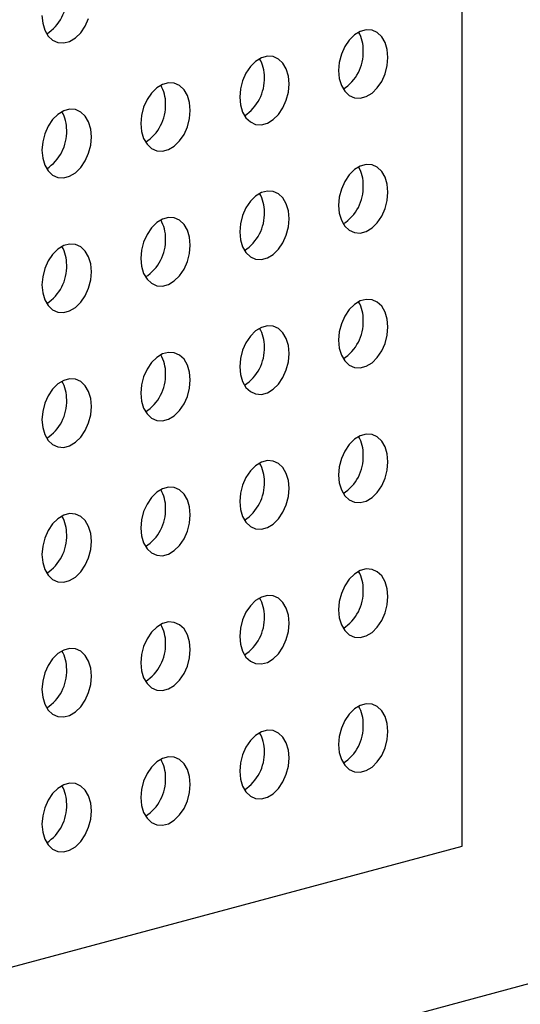
# Model space of a CAD drawing. Units: inches. Extents: x 0.3 to 10.6, y 0.4 to 8.2.
# Drawn here: x 9.3 to 9.3, y 6.1 to 6.2 of the extents above; entities that cross this region are included whole.
import ezdxf

# ---------------------------------------------------------------- set-up
doc = ezdxf.new("R2010")
doc.units = ezdxf.units.IN
doc.header["$MEASUREMENT"] = 0

msp = doc.modelspace()

# ---------------------------------------------------------------- linework, layer by layer
at = {"color": 7, "linetype": 'Continuous', "lineweight": 25}
for p, q in [((9.3133629841, 6.1478326721), (9.3133629841, 6.2983707827)), ((9.104865064, 6.091973775), (9.3133629841, 6.1478326721))]:
    msp.add_line(p, q, dxfattribs=at)
at = {"color": 8, "linetype": 'Continuous', "lineweight": 25}
msp.add_line((9.1323366094, 6.0819964817), (9.4072322989, 6.1556440751), dxfattribs=at)
at = {"color": 7, "linetype": 'Continuous', "lineweight": 25, "flags": 128}
for points in [[(9.2664066865, 6.2406292455), (9.2664869563, 6.2397500826), (9.2667230731, 6.2389650257), (9.2671013213, 6.2383197152), (9.267599741, 6.2378515773), (9.2681893458, 6.2375879601), (9.2688358861, 6.2375440627), (9.2695017679, 6.2377224598), (9.2701482823, 6.2381127809), (9.2707378871, 6.2386923213), (9.2712363067, 6.2394275235), (9.2716145809, 6.2402755147)], [(9.3050765756, 6.2359355039), (9.3049963317, 6.2368146738), (9.304760215, 6.2375997307), (9.3043819408, 6.2382450342), (9.3038835211, 6.2387131721), (9.3032939163, 6.2389767893), (9.3026474019, 6.2390206936), (9.3019815201, 6.2388422965), (9.3013349798, 6.2384519685), (9.300745375, 6.2378724281), (9.3002469554, 6.2371372259), (9.2998687071, 6.2362892417), (9.2996325904, 6.2353776682), (9.2995523205, 6.2344554949), (9.2996325904, 6.233576332), (9.2998687071, 6.2327912751), (9.3002469554, 6.2321459646), (9.300745375, 6.2316778974), (9.3013349798, 6.2314142096), (9.3019815201, 6.2313703121), (9.3026474019, 6.2315487092), (9.3032939163, 6.2319390303), (9.3038835211, 6.2325186414), (9.3043819408, 6.2332537729), (9.304760215, 6.2341017641), (9.3049963317, 6.2350133376), (9.3050765756, 6.2359355039)], [(9.2940280396, 6.232975479), (9.2939477697, 6.2338546419), (9.293711653, 6.2346396988), (9.2933334047, 6.2352850093), (9.2928349851, 6.2357531472), (9.2922453803, 6.2360167644), (9.29159884, 6.2360606618), (9.2909329581, 6.2358822647), (9.2902864437, 6.2354919436), (9.289696839, 6.2349124032), (9.2891984193, 6.234177201), (9.2888201711, 6.2333292168), (9.2885840284, 6.2324176363), (9.2885037845, 6.23149547), (9.2885840284, 6.2306163001), (9.2888201711, 6.2298312502), (9.2891984193, 6.2291859397), (9.289696839, 6.2287178725), (9.2902864437, 6.2284541847), (9.2909329581, 6.2284102803), (9.29159884, 6.2285886774), (9.2922453803, 6.2289790054), (9.2928349851, 6.2295586165), (9.2933334047, 6.230293748), (9.293711653, 6.2311417323), (9.2939477697, 6.2320533057), (9.2940280396, 6.232975479)], [(9.2829795035, 6.2300154541), (9.2828992337, 6.230894617), (9.282663117, 6.2316796739), (9.2822848428, 6.2323249774), (9.281786449, 6.2327931223), (9.2811968443, 6.2330567395), (9.280550304, 6.2331006369), (9.2798844221, 6.2329222398), (9.2792379077, 6.2325319187), (9.278648303, 6.2319523783), (9.2781498833, 6.2312171761), (9.2777716091, 6.2303691849), (9.2775354924, 6.2294576114), (9.2774552225, 6.2285354382), (9.2775354924, 6.2276562752), (9.2777716091, 6.2268712183), (9.2781498833, 6.2262259148), (9.278648303, 6.2257578476), (9.2792379077, 6.2254941597), (9.2798844221, 6.2254502554), (9.280550304, 6.2256286525), (9.2811968443, 6.2260189805), (9.281786449, 6.2265985916), (9.2822848428, 6.2273337162), (9.282663117, 6.2281817073), (9.2828992337, 6.2290932808), (9.2829795035, 6.2300154541)], [(9.2719309675, 6.2270554292), (9.2718506977, 6.2279345921), (9.2716145809, 6.228719649), (9.2712363067, 6.2293649525), (9.2707378871, 6.2298330904), (9.2701482823, 6.2300967076), (9.2695017679, 6.230140612), (9.2688358861, 6.2299622149), (9.2681893458, 6.2295718868), (9.267599741, 6.2289923464), (9.2671013213, 6.2282571442), (9.2667230731, 6.22740916), (9.2664869563, 6.2264975865), (9.2664066865, 6.2255754133), (9.2664869563, 6.2246962503), (9.2667230731, 6.2239111934), (9.2671013213, 6.223265883), (9.267599741, 6.2227978157), (9.2681893458, 6.2225341279), (9.2688358861, 6.2224902305), (9.2695017679, 6.2226686276), (9.2701482823, 6.2230589486), (9.2707378871, 6.2236385597), (9.2712363067, 6.2243736912), (9.2716145809, 6.2252216824), (9.2718506977, 6.2261332559), (9.2719309675, 6.2270554292)], [(9.3050765756, 6.2208817423), (9.3049963317, 6.2217609122), (9.304760215, 6.2225458984), (9.3043819408, 6.223191202), (9.3038835211, 6.2236593398), (9.3032939163, 6.2239230277), (9.3026474019, 6.2239668614), (9.3019815201, 6.2237884643), (9.3013349798, 6.2233982069), (9.300745375, 6.2228185958), (9.3002469554, 6.2220833937), (9.2998687071, 6.2212354094), (9.2996325904, 6.2203239066), (9.2995523205, 6.2194017333), (9.2996325904, 6.2185225704), (9.2998687071, 6.2177374428), (9.3002469554, 6.2170921324), (9.300745375, 6.2166241358), (9.3013349798, 6.216360448), (9.3019815201, 6.2163164799), (9.3026474019, 6.216494877), (9.3032939163, 6.2168852687), (9.3038835211, 6.2174648798), (9.3043819408, 6.2181999407), (9.304760215, 6.2190479319), (9.3049963317, 6.219959576), (9.3050765756, 6.2208817423)], [(9.2940280396, 6.2179217174), (9.2939477697, 6.2188008803), (9.293711653, 6.2195858666), (9.2933334047, 6.220231177), (9.2928349851, 6.2206993149), (9.2922453803, 6.2209630028), (9.29159884, 6.2210068295), (9.2909329581, 6.2208284324), (9.2902864437, 6.220438182), (9.289696839, 6.2198585709), (9.2891984193, 6.2191233688), (9.2888201711, 6.2182753845), (9.2885840284, 6.2173638747), (9.2885037845, 6.2164417084), (9.2885840284, 6.2155625385), (9.2888201711, 6.2147774179), (9.2891984193, 6.2141321075), (9.289696839, 6.2136641109), (9.2902864437, 6.213400423), (9.2909329581, 6.213356448), (9.29159884, 6.2135348451), (9.2922453803, 6.2139252438), (9.2928349851, 6.2145048549), (9.2933334047, 6.2152399158), (9.293711653, 6.2160879), (9.2939477697, 6.2169995441), (9.2940280396, 6.2179217174)], [(9.2829795035, 6.2149616925), (9.2828992337, 6.2158408554), (9.282663117, 6.2166258417), (9.2822848428, 6.2172711452), (9.281786449, 6.21773929), (9.2811968443, 6.2180029779), (9.280550304, 6.2180468046), (9.2798844221, 6.2178684075), (9.2792379077, 6.2174781571), (9.278648303, 6.216898546), (9.2781498833, 6.2161633438), (9.2777716091, 6.2153153526), (9.2775354924, 6.2144038498), (9.2774552225, 6.2134816766), (9.2775354924, 6.2126025136), (9.2777716091, 6.2118173861), (9.2781498833, 6.2111720826), (9.278648303, 6.210704086), (9.2792379077, 6.2104403981), (9.2798844221, 6.2103964231), (9.280550304, 6.2105748202), (9.2811968443, 6.2109652189), (9.281786449, 6.21154483), (9.2822848428, 6.2122798839), (9.282663117, 6.2131278751), (9.2828992337, 6.2140395192), (9.2829795035, 6.2149616925)], [(9.2719309675, 6.2120016676), (9.2718506977, 6.2128808305), (9.2716145809, 6.2136658168), (9.2712363067, 6.2143111203), (9.2707378871, 6.2147792582), (9.2701482823, 6.215042946), (9.2695017679, 6.2150867797), (9.2688358861, 6.2149083826), (9.2681893458, 6.2145181252), (9.267599741, 6.2139385142), (9.2671013213, 6.213203312), (9.2667230731, 6.2123553277), (9.2664869563, 6.2114438249), (9.2664066865, 6.2105216516), (9.2664869563, 6.2096424887), (9.2667230731, 6.2088573612), (9.2671013213, 6.2082120507), (9.267599741, 6.2077440541), (9.2681893458, 6.2074803663), (9.2688358861, 6.2074363982), (9.2695017679, 6.2076147953), (9.2701482823, 6.208005187), (9.2707378871, 6.2085847981), (9.2712363067, 6.209319859), (9.2716145809, 6.2101678502), (9.2718506977, 6.2110794943), (9.2719309675, 6.2120016676)], [(9.3050765756, 6.2058278394), (9.3049963317, 6.2067070093), (9.304760215, 6.2074921368), (9.3043819408, 6.2081374404), (9.3038835211, 6.2086055782), (9.3032939163, 6.2088692661), (9.3026474019, 6.2089130998), (9.3019815201, 6.2087347027), (9.3013349798, 6.2083444453), (9.300745375, 6.2077648342), (9.3002469554, 6.2070296321), (9.2998687071, 6.2061816478), (9.2996325904, 6.2052700037), (9.2995523205, 6.2043478304), (9.2996325904, 6.2034688088), (9.2998687071, 6.2026836812), (9.3002469554, 6.2020383708), (9.300745375, 6.2015702329), (9.3013349798, 6.2013065451), (9.3019815201, 6.2012627183), (9.3026474019, 6.2014411154), (9.3032939163, 6.2018313658), (9.3038835211, 6.2024109769), (9.3043819408, 6.2031461791), (9.304760215, 6.2039941703), (9.3049963317, 6.2049058144), (9.3050765756, 6.2058278394)], [(9.2940280396, 6.2028678145), (9.2939477697, 6.2037469774), (9.293711653, 6.204532105), (9.2933334047, 6.2051774154), (9.2928349851, 6.2056455533), (9.2922453803, 6.2059092412), (9.29159884, 6.2059530679), (9.2909329581, 6.2057746708), (9.2902864437, 6.2053844204), (9.289696839, 6.2048048093), (9.2891984193, 6.2040696072), (9.2888201711, 6.2032216229), (9.2885840284, 6.2023099718), (9.2885037845, 6.2013878055), (9.2885840284, 6.2005087769), (9.2888201711, 6.1997236563), (9.2891984193, 6.1990783459), (9.289696839, 6.198610208), (9.2902864437, 6.1983465201), (9.2909329581, 6.1983026864), (9.29159884, 6.1984810835), (9.2922453803, 6.1988713409), (9.2928349851, 6.199450952), (9.2933334047, 6.2001861542), (9.293711653, 6.2010341384), (9.2939477697, 6.2019457825), (9.2940280396, 6.2028678145)], [(9.2829795035, 6.1999077896), (9.2828992337, 6.2007869525), (9.282663117, 6.2015720801), (9.2822848428, 6.2022173836), (9.281786449, 6.2026855284), (9.2811968443, 6.2029492163), (9.280550304, 6.202993043), (9.2798844221, 6.2028146459), (9.2792379077, 6.2024243955), (9.278648303, 6.2018447844), (9.2781498833, 6.2011095822), (9.2777716091, 6.200261591), (9.2775354924, 6.1993499469), (9.2774552225, 6.1984277737), (9.2775354924, 6.197548752), (9.2777716091, 6.1967636245), (9.2781498833, 6.196118321), (9.278648303, 6.1956501831), (9.2792379077, 6.1953864952), (9.2798844221, 6.1953426615), (9.280550304, 6.1955210586), (9.2811968443, 6.195911316), (9.281786449, 6.1964909271), (9.2822848428, 6.1972261223), (9.282663117, 6.1980741135), (9.2828992337, 6.1989857576), (9.2829795035, 6.1999077896)], [(9.2719309675, 6.1969477647), (9.2718506977, 6.1978269276), (9.2716145809, 6.1986120552), (9.2712363067, 6.1992573587), (9.2707378871, 6.1997254966), (9.2701482823, 6.1999891844), (9.2695017679, 6.2000330181), (9.2688358861, 6.199854621), (9.2681893458, 6.1994643636), (9.267599741, 6.1988847526), (9.2671013213, 6.1981495504), (9.2667230731, 6.1973015661), (9.2664869563, 6.196389922), (9.2664066865, 6.1954677487), (9.2664869563, 6.1945887271), (9.2667230731, 6.1938035996), (9.2671013213, 6.1931582891), (9.267599741, 6.1926901512), (9.2681893458, 6.1924264634), (9.2688358861, 6.1923826366), (9.2695017679, 6.1925610337), (9.2701482823, 6.1929512841), (9.2707378871, 6.1935308952), (9.2712363067, 6.1942660974), (9.2716145809, 6.1951140886), (9.2718506977, 6.1960257327), (9.2719309675, 6.1969477647)], [(9.3050765756, 6.1907740778), (9.3049963317, 6.1916532477), (9.304760215, 6.1924382339), (9.3043819408, 6.1930836787), (9.3038835211, 6.1935516753), (9.3032939163, 6.1938153632), (9.3026474019, 6.1938593382), (9.3019815201, 6.1936809411), (9.3013349798, 6.1932905424), (9.300745375, 6.1927109313), (9.3002469554, 6.1919758705), (9.2998687071, 6.1911277449), (9.2996325904, 6.1902162421), (9.2995523205, 6.1892940688), (9.2996325904, 6.1884149059), (9.2998687071, 6.1876299196), (9.3002469554, 6.1869846092), (9.300745375, 6.1865164713), (9.3013349798, 6.1862527835), (9.3019815201, 6.1862088154), (9.3026474019, 6.1863872125), (9.3032939163, 6.1867776042), (9.3038835211, 6.1873572153), (9.3043819408, 6.1880924175), (9.304760215, 6.1889404087), (9.3049963317, 6.1898519115), (9.3050765756, 6.1907740778)], [(9.2940280396, 6.1878140529), (9.2939477697, 6.1886932158), (9.293711653, 6.1894782021), (9.2933334047, 6.1901236538), (9.2928349851, 6.1905916504), (9.2922453803, 6.1908553383), (9.29159884, 6.1908993063), (9.2909329581, 6.1907209092), (9.2902864437, 6.1903305175), (9.289696839, 6.1897509064), (9.2891984193, 6.1890158455), (9.2888201711, 6.18816772), (9.2885840284, 6.1872562102), (9.2885037845, 6.1863340439), (9.2885840284, 6.185454874), (9.2888201711, 6.1846698947), (9.2891984193, 6.1840245843), (9.289696839, 6.1835564464), (9.2902864437, 6.1832927585), (9.2909329581, 6.1832487835), (9.29159884, 6.1834271806), (9.2922453803, 6.1838175793), (9.2928349851, 6.1843971904), (9.2933334047, 6.1851323926), (9.293711653, 6.1859803768), (9.2939477697, 6.1868918796), (9.2940280396, 6.1878140529)], [(9.2829795035, 6.184854028), (9.2828992337, 6.1857331909), (9.282663117, 6.1865181772), (9.2822848428, 6.187163622), (9.281786449, 6.1876316255), (9.2811968443, 6.1878953133), (9.280550304, 6.1879392814), (9.2798844221, 6.1877608843), (9.2792379077, 6.1873704926), (9.278648303, 6.1867908815), (9.2781498833, 6.1860558206), (9.2777716091, 6.1852076881), (9.2775354924, 6.1842961853), (9.2774552225, 6.1833740121), (9.2775354924, 6.1824948491), (9.2777716091, 6.1817098629), (9.2781498833, 6.1810645594), (9.278648303, 6.1805964215), (9.2792379077, 6.1803327336), (9.2798844221, 6.1802887586), (9.280550304, 6.1804671557), (9.2811968443, 6.1808575544), (9.281786449, 6.1814371655), (9.2822848428, 6.1821723607), (9.282663117, 6.1830203519), (9.2828992337, 6.1839318547), (9.2829795035, 6.184854028)], [(9.2719309675, 6.1818940031), (9.2718506977, 6.182773166), (9.2716145809, 6.1835581522), (9.2712363067, 6.1842035971), (9.2707378871, 6.1846715937), (9.2701482823, 6.1849352815), (9.2695017679, 6.1849792565), (9.2688358861, 6.1848008594), (9.2681893458, 6.1844104607), (9.267599741, 6.1838308497), (9.2671013213, 6.1830957888), (9.2667230731, 6.1822476632), (9.2664869563, 6.1813361604), (9.2664066865, 6.1804139871), (9.2664869563, 6.1795348242), (9.2667230731, 6.178749838), (9.2671013213, 6.1781045275), (9.267599741, 6.1776363896), (9.2681893458, 6.1773727018), (9.2688358861, 6.1773287337), (9.2695017679, 6.1775071308), (9.2701482823, 6.1778975225), (9.2707378871, 6.1784771336), (9.2712363067, 6.1792123358), (9.2716145809, 6.180060327), (9.2718506977, 6.1809718298), (9.2719309675, 6.1818940031)], [(9.3050765756, 6.1757203162), (9.3049963317, 6.1765994861), (9.304760215, 6.1773844723), (9.3043819408, 6.1780297758), (9.3038835211, 6.1784979137), (9.3032939163, 6.1787616016), (9.3026474019, 6.1788054353), (9.3019815201, 6.1786270382), (9.3013349798, 6.1782367808), (9.300745375, 6.1776571697), (9.3002469554, 6.1769219676), (9.2998687071, 6.1760739833), (9.2996325904, 6.1751624805), (9.2995523205, 6.1742403072), (9.2996325904, 6.1733611443), (9.2998687071, 6.1725760167), (9.3002469554, 6.1719307063), (9.300745375, 6.1714627097), (9.3013349798, 6.1711990219), (9.3019815201, 6.1711550538), (9.3026474019, 6.1713334509), (9.3032939163, 6.1717238426), (9.3038835211, 6.1723034537), (9.3043819408, 6.1730385146), (9.304760215, 6.1738865058), (9.3049963317, 6.1747981499), (9.3050765756, 6.1757203162)], [(9.2940280396, 6.1727602913), (9.2939477697, 6.1736394542), (9.293711653, 6.1744244405), (9.2933334047, 6.1750697509), (9.2928349851, 6.1755378888), (9.2922453803, 6.1758015767), (9.29159884, 6.1758454034), (9.2909329581, 6.1756670063), (9.2902864437, 6.1752767559), (9.289696839, 6.1746971448), (9.2891984193, 6.1739619426), (9.2888201711, 6.1731139584), (9.2885840284, 6.1722024486), (9.2885037845, 6.1712802823), (9.2885840284, 6.1704011124), (9.2888201711, 6.1696159918), (9.2891984193, 6.1689706814), (9.289696839, 6.1685026848), (9.2902864437, 6.1682389969), (9.2909329581, 6.1681950219), (9.29159884, 6.168373419), (9.2922453803, 6.1687638177), (9.2928349851, 6.1693434288), (9.2933334047, 6.1700784897), (9.293711653, 6.1709264739), (9.2939477697, 6.171838118), (9.2940280396, 6.1727602913)], [(9.2829795035, 6.1698002664), (9.2828992337, 6.1706794293), (9.282663117, 6.1714644156), (9.2822848428, 6.1721097191), (9.281786449, 6.1725778639), (9.2811968443, 6.1728415517), (9.280550304, 6.1728853785), (9.2798844221, 6.1727069814), (9.2792379077, 6.172316731), (9.278648303, 6.1717371199), (9.2781498833, 6.1710019177), (9.2777716091, 6.1701539265), (9.2775354924, 6.1692424237), (9.2774552225, 6.1683202505), (9.2775354924, 6.1674410875), (9.2777716091, 6.16665596), (9.2781498833, 6.1660106565), (9.278648303, 6.1655426599), (9.2792379077, 6.165278972), (9.2798844221, 6.165234997), (9.280550304, 6.1654133941), (9.2811968443, 6.1658037928), (9.281786449, 6.1663834039), (9.2822848428, 6.1671184578), (9.282663117, 6.167966449), (9.2828992337, 6.1688780931), (9.2829795035, 6.1698002664)], [(9.2719309675, 6.1668402415), (9.2718506977, 6.1677194044), (9.2716145809, 6.1685043906), (9.2712363067, 6.1691496942), (9.2707378871, 6.1696178321), (9.2701482823, 6.1698815199), (9.2695017679, 6.1699253536), (9.2688358861, 6.1697469565), (9.2681893458, 6.1693566991), (9.267599741, 6.1687770881), (9.2671013213, 6.1680418859), (9.2667230731, 6.1671939016), (9.2664869563, 6.1662823988), (9.2664066865, 6.1653602255), (9.2664869563, 6.1644810626), (9.2667230731, 6.1636959351), (9.2671013213, 6.1630506246), (9.267599741, 6.162582628), (9.2681893458, 6.1623189402), (9.2688358861, 6.1622749721), (9.2695017679, 6.1624533692), (9.2701482823, 6.1628437609), (9.2707378871, 6.163423372), (9.2712363067, 6.1641584329), (9.2716145809, 6.1650064241), (9.2718506977, 6.1659180682), (9.2719309675, 6.1668402415)], [(9.3050765756, 6.1606664133), (9.3049963317, 6.1615455832), (9.304760215, 6.1623307107), (9.3043819408, 6.1629760142), (9.3038835211, 6.1634441521), (9.3032939163, 6.16370784), (9.3026474019, 6.1637516737), (9.3019815201, 6.1635732766), (9.3013349798, 6.1631830192), (9.300745375, 6.1626034081), (9.3002469554, 6.161868206), (9.2998687071, 6.1610202217), (9.2996325904, 6.1601085776), (9.2995523205, 6.1591864043), (9.2996325904, 6.1583073827), (9.2998687071, 6.1575222551), (9.3002469554, 6.1568769447), (9.300745375, 6.1564088068), (9.3013349798, 6.1561451189), (9.3019815201, 6.1561012922), (9.3026474019, 6.1562796893), (9.3032939163, 6.1566699397), (9.3038835211, 6.1572495508), (9.3043819408, 6.157984753), (9.304760215, 6.1588327442), (9.3049963317, 6.1597443883), (9.3050765756, 6.1606664133)], [(9.2940280396, 6.1577063884), (9.2939477697, 6.1585855513), (9.293711653, 6.1593706789), (9.2933334047, 6.1600159893), (9.2928349851, 6.1604841272), (9.2922453803, 6.1607478151), (9.29159884, 6.1607916418), (9.2909329581, 6.1606132447), (9.2902864437, 6.1602229943), (9.289696839, 6.1596433832), (9.2891984193, 6.158908181), (9.2888201711, 6.1580601968), (9.2885840284, 6.1571485457), (9.2885037845, 6.1562263794), (9.2885840284, 6.1553473508), (9.2888201711, 6.1545622302), (9.2891984193, 6.1539169198), (9.289696839, 6.1534487819), (9.2902864437, 6.153185094), (9.2909329581, 6.1531412603), (9.29159884, 6.1533196574), (9.2922453803, 6.1537099148), (9.2928349851, 6.1542895259), (9.2933334047, 6.1550247281), (9.293711653, 6.1558727123), (9.2939477697, 6.1567843564), (9.2940280396, 6.1577063884)], [(9.2829795035, 6.1547463635), (9.2828992337, 6.1556255264), (9.282663117, 6.156410654), (9.2822848428, 6.1570559575), (9.281786449, 6.1575241023), (9.2811968443, 6.1577877901), (9.280550304, 6.1578316169), (9.2798844221, 6.1576532198), (9.2792379077, 6.1572629694), (9.278648303, 6.1566833583), (9.2781498833, 6.1559481561), (9.2777716091, 6.1551001649), (9.2775354924, 6.1541885208), (9.2774552225, 6.1532663475), (9.2775354924, 6.1523873259), (9.2777716091, 6.1516021984), (9.2781498833, 6.1509568948), (9.278648303, 6.150488757), (9.2792379077, 6.1502250691), (9.2798844221, 6.1501812354), (9.280550304, 6.1503596325), (9.2811968443, 6.1507498899), (9.281786449, 6.151329501), (9.2822848428, 6.1520646962), (9.282663117, 6.1529126874), (9.2828992337, 6.1538243315), (9.2829795035, 6.1547463635)], [(9.2719309675, 6.1517863386), (9.2718506977, 6.1526655015), (9.2716145809, 6.153450629), (9.2712363067, 6.1540959326), (9.2707378871, 6.1545640705), (9.2701482823, 6.1548277583), (9.2695017679, 6.154871592), (9.2688358861, 6.1546931949), (9.2681893458, 6.1543029375), (9.267599741, 6.1537233265), (9.2671013213, 6.1529881243), (9.2667230731, 6.15214014), (9.2664869563, 6.1512284959), (9.2664066865, 6.1503063226), (9.2664869563, 6.149427301), (9.2667230731, 6.1486421735), (9.2671013213, 6.147996863), (9.267599741, 6.1475287251), (9.2681893458, 6.1472650373), (9.2688358861, 6.1472212105), (9.2695017679, 6.1473996076), (9.2701482823, 6.147789858), (9.2707378871, 6.1483694691), (9.2712363067, 6.1491046713), (9.2716145809, 6.1499526625), (9.2718506977, 6.1508643066), (9.2719309675, 6.1517863386)]]:
    msp.add_lwpolyline(points, dxfattribs=at)
at = {"color": 7, "linetype": 'Continuous', "lineweight": 25}
for centre, radius, start, end in [((9.2642875319, 6.242662028), 0.004884889571055, 302.8203253478, 2.1967130929), ((9.2984388073, 6.2367907537), 0.0038773454465667, 358.2967941641, 30.3152086418), ((9.2974337151, 6.2364880294), 0.0048843241351988, 302.8169375146, 2.1997972902), ((9.287389439, 6.2338305166), 0.0038781710605321, 358.3002938467, 30.3117089591), ((9.2863850732, 6.2335280596), 0.00488442784341, 302.8176311663, 2.1991036385), ((9.2763414144, 6.2308705737), 0.0038776623414219, 358.2988591512, 30.31458172), ((9.275336546, 6.2305680394), 0.0048844187783955, 302.8172137607, 2.1990523067), ((9.2652928783, 6.2279105487), 0.0038776623413971, 358.2988591512, 30.3145817201), ((9.2642879601, 6.2276080405), 0.0048844676619973, 302.8175407095, 2.1987253579), ((9.2984383138, 6.2217368663), 0.0038778349688883, 358.2988693802, 30.3131334257), ((9.2974333722, 6.2214343787), 0.004884662584539, 302.819164171, 2.1983430039), ((9.2873889453, 6.2187766291), 0.0038786607903529, 358.3023690221, 30.3096337837), ((9.2863847302, 6.2184744089), 0.0048847662996961, 302.8198577694, 2.1976494056), ((9.2763409208, 6.2158166862), 0.0038781519226515, 358.3009342635, 30.3125066077), ((9.2652923848, 6.2128566613), 0.0038781519226214, 358.3009342634, 30.3125066079), ((9.2753362031, 6.2155143887), 0.0048847572106335, 302.8194402248, 2.1975982159), ((9.2642876171, 6.2125543898), 0.0048848061221938, 302.8197673136, 2.1972711271), ((9.2984393007, 6.206683215), 0.003876856069668, 358.2947190191, 30.3172837868), ((9.2974339505, 6.2063803099), 0.0048840910133345, 302.8154151412, 2.2005472735), ((9.2873899325, 6.203722978), 0.0038776814762237, 358.2982187424, 30.3137840634), ((9.2763419077, 6.200763035), 0.0038771729056548, 358.2967841101, 30.3166567611), ((9.2863853086, 6.2034203402), 0.0048841947410826, 302.8161089887, 2.199853426), ((9.2753367814, 6.20046032), 0.0048841856986024, 302.8156917183, 2.1998019557), ((9.2652933717, 6.1978030101), 0.0038771729056265, 358.2967841101, 30.3166567613), ((9.2642881955, 6.197500321), 0.0048842345546178, 302.8160185133, 2.1994751607), ((9.2984383138, 6.1916292018), 0.0038778349688883, 358.2988693802, 30.3131334257), ((9.2873889453, 6.1886689646), 0.003878660790349, 358.3023690221, 30.3096337837), ((9.2974332017, 6.1913268029), 0.0048848294810575, 302.8202802799, 2.197226895), ((9.2863845598, 6.1883668331), 0.0048849331973709, 302.8209738309, 2.1965333441), ((9.2763409208, 6.1857090217), 0.0038781519226392, 358.3009342635, 30.3125066078), ((9.2753360327, 6.1854068129), 0.0048849241147163, 302.8205563396, 2.1964821011), ((9.2652923848, 6.1827489968), 0.003878151922602, 358.3009342633, 30.312506608), ((9.2642874467, 6.182446814), 0.0048849730268182, 302.820883406, 2.1961550348), ((9.2984383138, 6.1765754402), 0.0038778349688878, 358.2988693802, 30.3131334257), ((9.2974333722, 6.1762729526), 0.004884662584539, 302.819164171, 2.1983430039), ((9.2873889453, 6.173615203), 0.003878660790349, 358.3023690221, 30.3096337837), ((9.2863847302, 6.1733129828), 0.0048847662997009, 302.8198577694, 2.1976494056), ((9.2763409208, 6.1706552601), 0.0038781519226502, 358.3009342635, 30.3125066077), ((9.2652923848, 6.1676952352), 0.0038781519226215, 358.3009342634, 30.3125066079), ((9.2753362031, 6.1703529626), 0.0048847572106301, 302.8194402248, 2.1975982159), ((9.2642876171, 6.1673929637), 0.0048848061221885, 302.8197673135, 2.1972711272), ((9.2984393007, 6.1615217889), 0.0038768560696804, 358.2947190192, 30.3172837867), ((9.2974339505, 6.1612188838), 0.0048840910133276, 302.8154151411, 2.2005472735), ((9.2873899325, 6.1585615518), 0.0038776814762413, 358.2982187424, 30.3137840634), ((9.2763419077, 6.1556016089), 0.0038771729056653, 358.2967841102, 30.3166567611), ((9.2863853086, 6.1582589141), 0.0048841947410863, 302.8161089887, 2.199853426), ((9.2753367814, 6.1552988939), 0.0048841856986059, 302.8156917184, 2.1998019557), ((9.2652933717, 6.152641584), 0.003877172905637, 358.2967841101, 30.3166567612), ((9.2642881955, 6.1523388949), 0.0048842345546143, 302.8160185133, 2.1994751608)]:
    msp.add_arc(centre, radius, start, end, dxfattribs=at)

doc.saveas('drawing.dxf')
